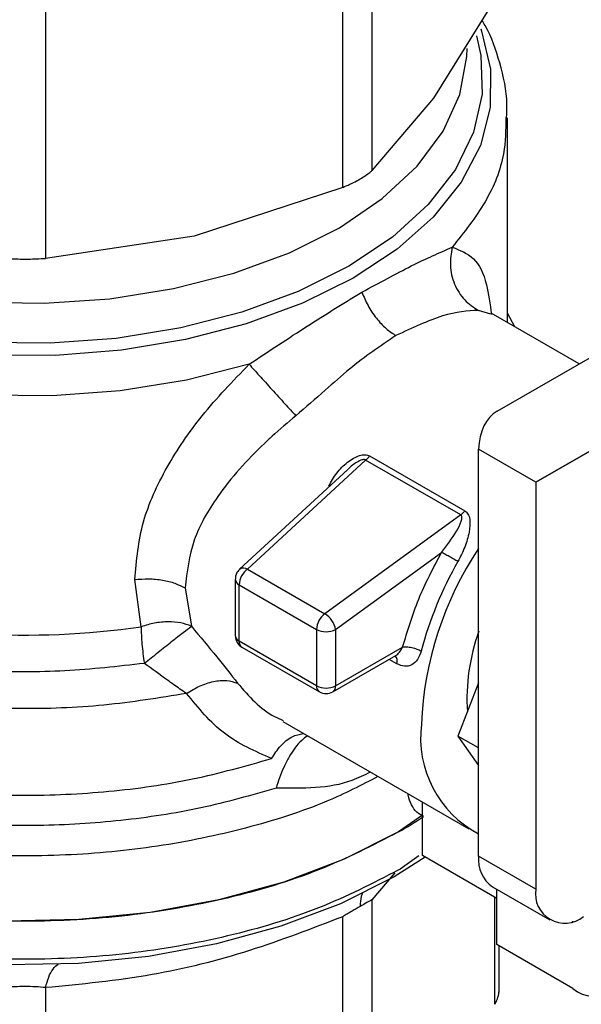
# Model space of a CAD drawing. Extents: x 0.4 to 10.6, y 0.4 to 8.1.
# Drawn here: x 3.9 to 4, y 5.3 to 5.4 of the extents above; entities that cross this region are included whole.
import ezdxf

# ---------------------------------------------------------------- set-up
doc = ezdxf.new("R2010")
doc.units = 0
doc.linetypes.add('SLD-SOLID', pattern=[0])
doc.layers.get('0').update_dxf_attribs({"linetype": 'CONTINUOUS'})

msp = doc.modelspace()

# ---------------------------------------------------------------- linework, layer by layer
at = {"color": 7, "linetype": 'SLD-SOLID'}
for p, q in [((3.958471438917599, 5.366168236836898), (3.958471438917584, 5.339668575952988)), ((3.956340745609912, 5.338438552888237), (3.956340745609889, 5.364938213772103)), ((3.934645307539728, 5.359750392055568), (3.934645307533395, 5.333250730956739)), ((3.967457983610445, 5.352193085656627), (3.962964711397031, 5.34495549182903)), ((3.962964711397031, 5.34495549182903), (3.958471438917584, 5.339668575952988)), ((3.968374899710606, 5.328563227594965), (3.968374899710609, 5.343526075483312)), ((3.956340745609912, 5.338438552888237), (3.945493026250626, 5.334869302684557)), ((3.945493026250626, 5.334869302684557), (3.934645307533395, 5.333250730956739)), ((3.95760822354944, 5.330706306416183), (3.95774658491421, 5.330786415885361)), ((3.967622078842449, 5.322082800413966), (3.980781477705996, 5.329681923500645)), ((3.973610380337005, 5.325540848962485), (3.967196464629601, 5.32924352368672)), ((3.968903020788561, 5.32825834978617), (3.968374899710607, 5.32924799624957)), ((3.986753164326123, 5.326310957890195), (3.970442737773218, 5.316892219218077)), ((3.970442737773218, 5.316892219218077), (3.986756485756538, 5.326309945466906)), ((3.95831183503991, 5.318812517791057), (3.965256008271973, 5.314803731915331)), ((3.970442737773218, 5.316892219218077), (3.96626691032527, 5.319302873091575)), ((3.966266910325273, 5.289566642737469), (3.96626691032527, 5.319302873091575)), ((3.958014753693851, 5.318512037203349), (3.94938895026575, 5.310549654649143)), ((3.964958923595763, 5.314503208591502), (3.95801475438982, 5.318512036801566)), ((3.956723823579414, 5.317831866929406), (3.948811229965446, 5.310527818506241)), ((3.970442737773218, 5.316892219218077), (3.970442737773221, 5.287155988863971)), ((3.964958923596221, 5.314503208588309), (3.955041493586067, 5.307286521800477)), ((3.95582734511119, 5.306139681665663), (3.963563466155068, 5.311769129257129)), ((3.94938895026575, 5.310549654649143), (3.955041490180534, 5.307286519322329)), ((3.94162022257635, 5.306332698298389), (3.941157347039442, 5.309776693203943)), ((3.948494583572062, 5.309804591695139), (3.94849458357206, 5.305688300275714)), ((3.948782864297153, 5.309402817631576), (3.954435399222457, 5.306139679189939)), ((3.948782864299243, 5.305286524633992), (3.948782864297153, 5.309402817631576)), ((3.944837172541144, 5.309170642815427), (3.945290956079865, 5.306366982162192)), ((3.954435399222457, 5.306139679189939), (3.954435399225035, 5.302023385683077)), ((3.95582734511119, 5.306139681665663), (3.955827345111193, 5.302023387650531)), ((3.954435399225035, 5.302023385683077), (3.948782864299243, 5.305286524633992)), ((3.948986749550101, 5.304835889985815), (3.95463928447617, 5.301572751030863)), ((3.955827345111193, 5.302023387650531), (3.960719622122375, 5.304847639053205)), ((3.955623456454534, 5.301572751032366), (3.960213284523547, 5.304222402377191)), ((3.966266910325271, 5.302225015334112), (3.964759570565035, 5.298340003781957)), ((3.951960406313281, 5.299398606164318), (3.965557132141857, 5.291549383418891)), ((3.966266910325271, 5.297469835060623), (3.964759570565035, 5.298340003781957)), ((3.964759570565035, 5.298340003781957), (3.966266910325272, 5.296195329672901)), ((3.962160680001807, 5.289604599927142), (3.962160680002472, 5.293510113503642)), ((3.96216068000231, 5.292555625364105), (3.960420751898143, 5.291331712761913)), ((3.967589255684746, 5.286470749890726), (3.962160680001807, 5.289604599927142)), ((3.970442737773221, 5.287155988863971), (3.966266910325273, 5.289566642737469)), ((3.960420751898143, 5.288553468397082), (3.96053199749247, 5.288617952052968)), ((3.967286336579547, 5.287313469477286), (3.9714621640275, 5.284902815603795)), ((3.967589255685048, 5.283095834467806), (3.967589255684686, 5.287138598000134)), ((3.958471438917657, 5.286371256099306), (3.958471438917654, 5.266212050159772)), ((3.956340745609863, 5.264982027094533), (3.956340745506644, 5.285141232129835)), ((3.973043443235167, 5.284769290423188), (3.973157025613692, 5.284703720711813)), ((3.973157025613692, 5.284703720711813), (3.973157025613345, 5.284802955921944)), ((3.97315702561388, 5.27988162930356), (3.967589255685048, 5.283095834467806)), ((3.967757670742486, 5.279597926596049), (3.967757670742486, 5.282998610524599)), ((3.934645398896585, 5.279953411576992), (3.934645306924705, 5.259794205124147))]:
    msp.add_line(p, q, dxfattribs=at)
at = {"color": 8, "linetype": 'SLD-SOLID'}
for p, q in [((3.967155847959056, 5.329166619863044), (3.966255484048617, 5.329452636013533)), ((3.960299003748514, 5.303622412743687), (3.959736481564901, 5.303947149888079)), ((3.961895627400596, 5.28958494631361), (3.96053199749247, 5.288617952053129)), ((3.960161610093602, 5.288357556758862), (3.958471438917657, 5.286371256099306)), ((3.96745798386269, 5.278736560320556), (3.967457973711243, 5.286546537360861))]:
    msp.add_line(p, q, dxfattribs=at)
at = {"color": 8, "linetype": 'SLD-SOLID', "flags": 128}
for points in [[(3.957103365165476, 5.331805179766905), (3.953410391760497, 5.329978728235651), (3.949304744747356, 5.328474269513567), (3.944870003259531, 5.327322430041734), (3.940196445844975, 5.326546657950168), (3.935379212655224, 5.326162745721509), (3.930516368666266, 5.326178508701624), (3.925706907358433, 5.326593626001694), (3.921048735494611, 5.327399647030586), (3.916636680020889, 5.328580163524529), (3.912560557663395, 5.330111143572032), (3.908903346518761, 5.33196142083431), (3.905739496859367, 5.334093329002063), (3.903133415540487, 5.33646346857291), (3.901138154862458, 5.339023590340107), (3.899794332578825, 5.341721577607256), (3.899129305036022, 5.34450250713395), (3.899156610277038, 5.347309767214563), (3.899875692445908, 5.350086210129326), (3.899946415674366, 5.35026502507686)], [(3.966422792036375, 5.350031255168088), (3.96648302589752, 5.349870301480996), (3.967148053440324, 5.347089371954303), (3.967120748199307, 5.344282111873689), (3.966401666030437, 5.341505668958926), (3.965005445373009, 5.33881656358116), (3.962960509253241, 5.336269538171142), (3.960308486673422, 5.333916442821203), (3.957103365165476, 5.331805179766905)], [(3.956781916674755, 5.332674891134334), (3.953087476416081, 5.330833039852095), (3.948967862179668, 5.329321348114337), (3.944510876390696, 5.328172035005925), (3.939811511963261, 5.327409596140384), (3.934969927691331, 5.327050281578425), (3.930089313537944, 5.327101749486113), (3.925273691320301, 5.32756290291435), (3.920625697665326, 5.328423913178447), (3.916244396488161, 5.329666429339466), (3.9122231676168, 5.33126396932263), (3.908647716563178, 5.333182484336768), (3.905594247858984, 5.335381084565183), (3.903127840888366, 5.337812910661108), (3.901301062833851, 5.340426132473321), (3.900152848298109, 5.343165053715844), (3.899707669480498, 5.345971299037568), (3.899975014594615, 5.348785058191526), (3.90019766916539, 5.349634837412801)], [(3.966113205383157, 5.349521722600634), (3.966435927199388, 5.348084202928789), (3.96652508189056, 5.34526668435061), (3.965902663373008, 5.342471697243398), (3.96458193741682, 5.339758811904828), (3.962591053002774, 5.337185848775914), (3.95997244237568, 5.3348076460987), (3.956781916674755, 5.332674891134334)], [(3.900855214671241, 5.348596996915377), (3.901080247279849, 5.346400341326921), (3.902005438881291, 5.343666560050473), (3.903626095626175, 5.341042916586285), (3.905906014720874, 5.338588018793907), (3.908794266540267, 5.336356705033424), (3.912226332311399, 5.334398819167111), (3.916125545356262, 5.33275809712991), (3.920404803698691, 5.331471189940924), (3.924968515778574, 5.330566844980202), (3.929714735809358, 5.330065263819781), (3.934537441078443, 5.329977650953952), (3.939328900319402, 5.330305963509356), (3.943982080250439, 5.331042867526027), (3.948393036521042, 5.332171901785931), (3.952463235657012, 5.333667845529374), (3.956101756135454, 5.3354972818451)], [(3.956101756135454, 5.3354972818451), (3.959227319421352, 5.337619344148869), (3.961770105595738, 5.339986629075415), (3.963673313017305, 5.342546255391303), (3.964894427177209, 5.345241045274289), (3.965406170402949, 5.348010801571393), (3.965422143805099, 5.348596996915364)], [(3.949513289007168, 5.325511190675092), (3.944924404357089, 5.324352937789741), (3.940097417294995, 5.323581965830633), (3.935129845559563, 5.323213850443834), (3.93012204706684, 5.323256028521056), (3.925175192418379, 5.323707647955045), (3.920389220990994, 5.324559584854355), (3.915860821900472, 5.325794627869788), (3.911681480629053, 5.327387825908563), (3.907935630779871, 5.329306992211528), (3.904698948297777, 5.331513354609708), (3.902036822617715, 5.333962338823329), (3.900003035627443, 5.336604468978623), (3.898638675133017, 5.339386367149628), (3.897971304777851, 5.342251831731621), (3.897903143052535, 5.34339601294643)], [(3.948811228590437, 5.310527817236982), (3.948823930509858, 5.310538931877373), (3.948868780149618, 5.310570099987911)]]:
    msp.add_lwpolyline(points, dxfattribs=at)
at = {"color": 7, "linetype": 'SLD-SOLID', "flags": 128}
for points in [[(3.960420751898143, 5.291331712761752), (3.956451736786643, 5.289333834456269), (3.952048443523014, 5.287666558190955), (3.947292897129406, 5.286360942168022), (3.942273684437294, 5.285441307543661), (3.937084303882415, 5.284924785370906), (3.931821423805823, 5.284820997480538), (3.926583081705593, 5.285131877244582), (3.921466857983728, 5.28585163356124), (3.916568058207899, 5.286966858732162), (3.911977937749046, 5.288456778222504), (3.907782001866474, 5.290293637651195), (3.904058412906661, 5.292443219802551), (3.900876534286628, 5.294865482028256), (3.898295638384719, 5.297515302166144), (3.896363802408346, 5.300343319080696), (3.895117012806573, 5.303296852167607), (3.894578494910665, 5.30632088269377), (3.894556002072824, 5.307081318068564)], [(3.96236409541883, 5.289487170706047), (3.960103699635925, 5.288062373858045), (3.956180809510438, 5.286087713430627), (3.951828688095363, 5.284439813028658), (3.947128407178134, 5.28314936991868), (3.942167524098965, 5.282240422614219), (3.937038450723271, 5.281729903083763), (3.931836731983459, 5.281627321340226), (3.926659266057624, 5.281934588287395), (3.921602499339822, 5.282645980123418), (3.916760629826237, 5.283748244964396), (3.912223852384736, 5.285220849701902), (3.908076678595142, 5.287036362495956), (3.904396362458402, 5.289160963778285), (3.901315442694197, 5.291498950233826)]]:
    msp.add_lwpolyline(points, dxfattribs=at)
at = {"color": 7, "linetype": 'SLD-SOLID'}
for centre, radius, start, end in [((3.986958860706856, 5.298208297795713), 0.02488795144461831, 146.2432671611544, 177.6929114704027), ((3.988410877923995, 5.297555032695712), 0.02725386378269121, 150.2139631089767, 165.1133227662104), ((3.950316012049679, 5.309326144428539), 0.001535063780806501, 127.1514499170888, 177.1370052050813), ((3.949107945323691, 5.310027633827254), 0.000592848645058436, 61.70632336048114, 113.7919611443639), ((3.933173014211417, 5.364725831166482), 0.05900096012194807, 254.9218258357645, 278.2313624050128), ((3.955968546325922, 5.306063005619694), 0.001535063150895248, 127.1512036846819, 177.136990306233), ((3.954157973088488, 5.305855905886183), 0.001681444990363379, 33.50989734947323, 58.30138506161584), ((3.954328219935769, 5.305895449663828), 0.00151888958199835, 9.253126092991916, 35.81227830331924), ((3.955131369777771, 5.307482896927591), 0.001512814894363061, 242.6096633477641, 297.3905404654943), ((3.980034945287471, 5.301038795419478), 0.01461797715628498, 160.1290118898299, 183.6412015451899), ((3.955131370269534, 5.303366604096244), 0.001512815719198315, 242.6096586675473, 297.3905033026252), ((3.955131370464063, 5.302425161329984), 0.0009842528330119735, 240.0013517852017, 299.9999710617196), ((3.955334570434324, 5.301974893866739), 0.000495155055744362, 305.6975256766607, 5.620360878739717), ((3.96993267726362, 5.298207996590905), 0.007905375328167907, 172.7169335474818, 242.373516121871), ((3.943191241641414, 5.321215286504298), 0.03449469529236239, 299.9657944822278, 303.5372108033476), ((3.968678337005494, 5.289300467846849), 0.002426072485825736, 173.7011524208527, 234.9866671858477), ((3.972564166746776, 5.286811858957964), 0.002149159436163395, 170.785963009521, 309.2032852356698), ((3.97478713829355, 5.281880110951037), 0.002578991322925169, 230.7967147561698, 9.214036998829673)]:
    msp.add_arc(centre, radius, start, end, dxfattribs=at)
at = {"color": 8, "linetype": 'SLD-SOLID'}
for centre, radius, start, end in [((3.948984150655371, 5.309851516542286), 0.0004917793310804572, 185.4368631408899, 245.8389928664391), ((3.948984237465467, 5.305735324177918), 0.0004919066808888438, 185.4855763819407, 245.8345650971523), ((3.949251059635512, 5.305226914776312), 0.0004719747959768849, 172.7442330809908, 235.9435868941908), ((3.959663375164367, 5.303800494886185), 0.000660103739481495, 344.3488820732378, 37.87387222098471), ((3.954917693190239, 5.301970152435634), 0.0004852228843597854, 173.7014673409745, 234.9832342655275)]:
    msp.add_arc(centre, radius, start, end, dxfattribs=at)
at = {"color": 7, "linetype": 'SLD-SOLID'}
msp.add_ellipse((3.970442737773218, 5.316892219218077), major_axis=(-0.002744149351223691, 0.005232711540241297), ratio=0.6025759555704611, start_param=0.02452909451215972, end_param=0.8099272578990727, dxfattribs=at)
for points, knots in [([(3.968309422987421, 5.343542898428587), (3.968327276906664, 5.343869814736963), (3.968400854840507, 5.345217072231708), (3.967860669056932, 5.347497203069011), (3.967198226007479, 5.349555095135882), (3.966585525536181, 5.350532701641821), (3.966505976274888, 5.350659628058604)], [0, 0, 0, 0, 0.1333775192195496, 0.5496631945100352, 0.9415310385946223, 1, 1, 1, 1]), ([(3.957618002888728, 5.339056929405293), (3.95788029845787, 5.339221083607137), (3.958219714856155, 5.339433502856673), (3.958424832835212, 5.339625052755292), (3.958471438917584, 5.339668575952988)], [0, 0, 0, 0, 0.7727840212432262, 1, 1, 1, 1]), ([(3.956340745609912, 5.338438552888237), (3.956697045085667, 5.338594910473542), (3.957158087752557, 5.338797233303135), (3.95753285940497, 5.339008852207745), (3.957618002888728, 5.339056929405293)], [0, 0, 0, 0, 0.7728123693170069, 0.9999999999999999, 0.9999999999999999, 0.9999999999999999, 0.9999999999999999]), ([(3.95774658491414, 5.330786415885321), (3.959004297925835, 5.331470173821187), (3.961539436062105, 5.332848406218464), (3.963401083500367, 5.333660673038542), (3.964339144893044, 5.334069964362349)], [0, 0, 0, 0, 0.4961122211451106, 1, 1, 1, 1]), ([(3.964339139169534, 5.33406996609657), (3.964265092025208, 5.333628703579236), (3.964112202516931, 5.332717602821601), (3.964451671458643, 5.331342326077114), (3.96517486386239, 5.330157165250095), (3.965902886776099, 5.32968251293929), (3.966255481490055, 5.329452630208123)], [0, 0, 0, 0, 0.2421589396103407, 0.4999998519684979, 0.7578408510874376, 1, 1, 1, 1]), ([(3.93163205094285, 5.333250730956751), (3.932009921797122, 5.333231964870167), (3.932765994728748, 5.33319441624757), (3.933833131488883, 5.333205799851452), (3.93442448675558, 5.333238514736272), (3.934645307533395, 5.333250730956739)], [0, 0, 0, 0, 0.3850076548143814, 0.7703527884810101, 1, 1, 1, 1]), ([(3.949513289007168, 5.325511190675092), (3.950950119991854, 5.326469488553541), (3.953811513371809, 5.328377901745239), (3.956346276196626, 5.32993239321944), (3.957608223549428, 5.330706306416216)], [0, 0, 0, 0, 0.502143813832614, 1, 1, 1, 1]), ([(3.957746585816561, 5.330786415579809), (3.957882929762107, 5.330453720603566), (3.958157845686161, 5.329782893993293), (3.958779732208784, 5.32886703948555), (3.959483702844092, 5.328102632853313), (3.959981222538945, 5.327772134133168), (3.960222604865989, 5.327611785606308)], [0, 0, 0, 0, 0.2534241513979527, 0.5109895747867614, 0.7627461272225203, 1, 1, 1, 1]), ([(3.966255484048617, 5.329452636013533), (3.965452881857148, 5.329407116407393), (3.96387373209267, 5.329317554883537), (3.961426186639983, 5.328174086900721), (3.960222605115377, 5.327611786030441)], [0, 0, 0, 0, 0.5082495717146898, 1, 1, 1, 1]), ([(3.960222605115377, 5.327611786030441), (3.959097303371573, 5.32685593120533), (3.957390490432939, 5.325709480662324), (3.954985392588158, 5.323527405114964), (3.953636720968198, 5.322370957676894), (3.952912541473467, 5.321749994420165)], [0, 0, 0, 0, 0.4725874127118855, 0.7168017956893663, 1, 1, 1, 1]), ([(3.941157347039442, 5.309776693203943), (3.94128467924889, 5.311188468058458), (3.941533487605269, 5.313947089640927), (3.943391359860062, 5.317997020571093), (3.946015348411547, 5.321889886733974), (3.948321172120323, 5.324277030899477), (3.949513289007168, 5.325511190675092)], [0, 0, 0, 0, 0.2563509106326178, 0.5009121337540978, 0.7419702681056408, 1, 1, 1, 1]), ([(3.949513272991796, 5.325511191874992), (3.949749360012377, 5.325248967840076), (3.95023682249642, 5.324707538755492), (3.951169460005878, 5.323674701278801), (3.952121816074988, 5.322621844932653), (3.952654545994934, 5.322034459036525), (3.952912556758999, 5.321749977391725)], [0, 0, 0, 0, 0.2421592852704426, 0.5000002390714329, 0.7578410456796493, 1, 1, 1, 1]), ([(3.952912541473467, 5.321749994420165), (3.952329057902487, 5.321255344533045), (3.951547552665861, 5.320592821205383), (3.94951446660836, 5.318692454990902), (3.947312745851523, 5.316235066467934), (3.945237346846859, 5.312642521775856), (3.944972394452095, 5.310343816857128), (3.944837172541144, 5.309170642815427)], [0, 0, 0, 0, 0.1365916837338023, 0.1829479379144139, 0.503464572163276, 0.7465866671370928, 1, 1, 1, 1]), ([(3.955323270112531, 5.316597954192352), (3.95550702991078, 5.316929580774141), (3.955871311153199, 5.3175869897634), (3.956536176268187, 5.318255253557269), (3.957113942318574, 5.3186565083295), (3.957549698814955, 5.318856514878253), (3.957903814341653, 5.318920277775096), (3.958157402670057, 5.318886364757729), (3.958260498603209, 5.318837066013257), (3.95831183503991, 5.318812517791057)], [0, 0, 0, 0, 0.2744395350177022, 0.5440426890858281, 0.6753481969689146, 0.7892779221666744, 0.8997360238645774, 0.9500737312635756, 1, 1, 1, 1]), ([(3.963563466155068, 5.311769129257129), (3.963948934176237, 5.31227825080718), (3.964513382956518, 5.313023768002276), (3.964965207279619, 5.31388921530416), (3.965064791844696, 5.314280634743957), (3.965032294825289, 5.314425074564044), (3.964996182444796, 5.314477458435769), (3.964971085313355, 5.314494803442059), (3.964958923596221, 5.314503208588309)], [0, 0, 0, 0, 0.560509819351924, 0.820766098596653, 0.9294045091652111, 0.9678860700949387, 0.9844380409559437, 1, 1, 1, 1]), ([(3.965256008271973, 5.314803731915331), (3.965301970029371, 5.314772288330261), (3.965395459438967, 5.31470832989242), (3.965538627286886, 5.314513263493458), (3.96567785059619, 5.314043969492464), (3.965596541874998, 5.313212252221244), (3.965292495299173, 5.312150167118794), (3.96493577966051, 5.311445619179318), (3.964757616349681, 5.31109372938271)], [0, 0, 0, 0, 0.0477153210033025, 0.09705627986814083, 0.2079318891362772, 0.4518072783722269, 0.7262025555589514, 1, 1, 1, 1]), ([(3.948865422985761, 5.31057431853542), (3.948776955679928, 5.310485083192837), (3.948620104439389, 5.31032687023436), (3.948504853022724, 5.310045549222408), (3.948509071028393, 5.309876519363631), (3.948510865700278, 5.309804600746387)], [0, 0, 0, 0, 0.4263587425541757, 0.755927820513717, 0.9999999999999999, 0.9999999999999999, 0.9999999999999999, 0.9999999999999999]), ([(3.941157348619569, 5.30977668859127), (3.941494782963561, 5.309807096421371), (3.9421720270148, 5.309868126136969), (3.943185341892054, 5.30976351698856), (3.944107892585219, 5.309536952306216), (3.94459877693811, 5.30929038974484), (3.944837177189769, 5.309170645498898)], [0, 0, 0, 0, 0.2555020331725041, 0.5128026685075893, 0.7633903673013915, 1, 1, 1, 1]), ([(3.945290956079816, 5.306366982162153), (3.94504161304526, 5.306459885263388), (3.944538995387181, 5.306647156342585), (3.943601647566803, 5.306715575098987), (3.94260242778638, 5.306629071110163), (3.941945914304701, 5.306430973253852), (3.941620222576368, 5.306332698298345)], [0, 0, 0, 0, 0.2480425634569846, 0.4999962103229404, 0.7519516308843063, 1, 1, 1, 1]), ([(3.941857075993769, 5.303654907173811), (3.942193252545509, 5.303927319811326), (3.942870265066877, 5.304475920734331), (3.943871952809515, 5.30527235198094), (3.944741399161499, 5.305952987211567), (3.945109462922604, 5.306230258834418), (3.945290956079816, 5.306366982162153)], [0, 0, 0, 0, 0.248916588834282, 0.501283169645792, 0.7540814889672323, 1, 1, 1, 1]), ([(3.945290956079865, 5.306366982162192), (3.94592787285186, 5.305608607988167), (3.947159677008468, 5.30414190385836), (3.948177130556629, 5.302836540560977), (3.94866849947837, 5.302206128531775)], [0, 0, 0, 0, 0.5170600931802461, 1, 1, 1, 1]), ([(3.948500138487231, 5.305686610353376), (3.948500686839834, 5.305628550619001), (3.948502330233622, 5.305454547603247), (3.948578753937205, 5.305296161064637), (3.948629677278563, 5.305190623497182)], [0, 0, 0, 0, 0.3336708511855012, 1, 1, 1, 1]), ([(3.948629677278563, 5.305190623497182), (3.948704100646335, 5.305087019962325), (3.948804472576639, 5.304947293864315), (3.948950236793196, 5.304860278218086), (3.948987920355489, 5.304837782576818)], [0, 0, 0, 0, 0.7414759041449723, 1, 1, 1, 1]), ([(3.962071767096249, 5.304556770472092), (3.961993723511954, 5.304337619841367), (3.961838028840378, 5.303900420732893), (3.961395691405666, 5.303512839404108), (3.960860987358531, 5.303381190290346), (3.960487284688857, 5.30354159616908), (3.960299003748514, 5.303622412743687)], [0, 0, 0, 0, 0.2488551402934206, 0.4964587376056066, 0.7463030636955233, 1, 1, 1, 1]), ([(3.944946845267181, 5.301456004603232), (3.94478404709436, 5.30156189554785), (3.944334535718295, 5.301854277110878), (3.943337899390852, 5.302582410048185), (3.942430852034347, 5.303239345699176), (3.941857075993537, 5.303654907173655)], [0, 0, 0, 0, 0.172614644182297, 0.4766161983919309, 1, 1, 1, 1]), ([(3.944946836532305, 5.301456019668908), (3.945257247335136, 5.301647868259107), (3.945895652187529, 5.302042432719465), (3.946916685903698, 5.302364639833305), (3.947895806227308, 5.302455243290548), (3.948413571051617, 5.30228831493964), (3.948668497478434, 5.302206126181281)], [0, 0, 0, 0, 0.2400661484361017, 0.4937308645812658, 0.7507335847468997, 1, 1, 1, 1]), ([(3.95114965572503, 5.296697863413092), (3.949942378174498, 5.297228201136999), (3.947512461543667, 5.298295624659215), (3.945805647424565, 5.300398114092109), (3.944946845267181, 5.301456004603232)], [0, 0, 0, 0, 0.4968390829604127, 1, 1, 1, 1]), ([(3.958471438917579, 5.286371256099325), (3.95836209103435, 5.286311052990103), (3.958148205665471, 5.286193295207847), (3.957792067232319, 5.285988420561456), (3.957618002888693, 5.28588828710904)], [0, 0, 0, 0, 0.5112452703168546, 1, 1, 1, 1]), ([(3.957618002888693, 5.28588828710904), (3.957424555228411, 5.285776272758978), (3.957028801315871, 5.285547114560664), (3.956573494651794, 5.285278530278546), (3.956340745506634, 5.285141232129849)], [0, 0, 0, 0, 0.4888079540136968, 1, 1, 1, 1]), ([(3.956340745506644, 5.285141232129835), (3.95407810737544, 5.284268258346379), (3.949481144814655, 5.282494652685028), (3.942162292626646, 5.280675455386903), (3.937235295058023, 5.280202187009881), (3.934645398896585, 5.279953411576992)], [0, 0, 0, 0, 0.3149647817200655, 0.6399084721350468, 1, 1, 1, 1]), ([(3.934645398896086, 5.279953411577687), (3.934403154553167, 5.279976620599703), (3.93392887302108, 5.280022060713543), (3.933136822977108, 5.280040961054169), (3.932345712490219, 5.280022227141472), (3.931873577751454, 5.279976703569988), (3.931632000299423, 5.279953410498109)], [0, 0, 0, 0, 0.2559224255501998, 0.5010613607011998, 0.7447077808411757, 1, 1, 1, 1]), ([(3.967457983862596, 5.278736560320579), (3.967545027386072, 5.278913223068922), (3.96771827857229, 5.279264852110224), (3.967744582320424, 5.279576036721171), (3.967757670742486, 5.279730878362243)], [0, 0, 0, 0, 0.502412279966883, 1, 1, 1, 1])]:
    msp.add_open_spline(points, degree=3, knots=knots, dxfattribs=at)
at = {"color": 8, "linetype": 'SLD-SOLID'}
for points, knots in [([(3.968266831589087, 5.34353982097821), (3.968251411540927, 5.342659532286823), (3.968214954063522, 5.340578273866309), (3.966934336506936, 5.337346054173016), (3.965204208764721, 5.335161994299289), (3.964339144893616, 5.334069964362429)], [0, 0, 0, 0, 0.2681985076154237, 0.6340992538086266, 1, 1, 1, 1]), ([(3.964339144893616, 5.334069964362429), (3.964896925378617, 5.333853703351697), (3.966024681732116, 5.33341645297198), (3.966858011347079, 5.331713918617015), (3.967100264461198, 5.329918118875059), (3.967203691830715, 5.329151421430679)], [0, 0, 0, 0, 0.3593026483901228, 0.7264611356025347, 0.9999999999999999, 0.9999999999999999, 0.9999999999999999, 0.9999999999999999]), ([(3.941857075993537, 5.303654907173655), (3.939930047157307, 5.303433915489165), (3.936075989260621, 5.302991932094468), (3.930155874113535, 5.303024850446607), (3.924330899479102, 5.303571013422373), (3.918733703402616, 5.304664730905899), (3.913517478546096, 5.30626411419972), (3.908818157894438, 5.308330505393219), (3.90476035066526, 5.310808449175405), (3.901449754202651, 5.313633019219303), (3.898978059490626, 5.316729119742311), (3.897394068349426, 5.320017241505992), (3.896800576649943, 5.323402863352452), (3.896955148758138, 5.326264888436759), (3.897663684751637, 5.327924528260266), (3.897902458765724, 5.328483820753849)], [0, 0, 0, 0, 0.07994694364215867, 0.159893896586777, 0.2398408588337672, 0.3197878303831091, 0.399734811234789, 0.479681801388788, 0.5596288008450887, 0.6395758096036761, 0.7195228276645292, 0.799469855027636, 0.8794168916929759, 0.9593639376605326, 1, 1, 1, 1]), ([(3.944946845267181, 5.301456004603232), (3.942945671751506, 5.301130607824889), (3.938943324720165, 5.300479814268204), (3.932688923862993, 5.300253335521796), (3.926470812123367, 5.30058933637679), (3.920432895913911, 5.301530283870837), (3.914752000751728, 5.303035960662806), (3.909585373928303, 5.305067966781392), (3.905076281887987, 5.30756848230997), (3.901357569125766, 5.310467754016484), (3.898507679863787, 5.313684881201986), (3.896701946082947, 5.317128871056719), (3.895879852695572, 5.319883455232304), (3.896013686245049, 5.321450995390776), (3.896045310082791, 5.321821393066244)], [0, 0, 0, 0, 0.08842200892198067, 0.176844017843586, 0.2652660267651919, 0.3536880356867971, 0.442110044608402, 0.5305320535300073, 0.6189540624516133, 0.7073760713732188, 0.7957980802948251, 0.8842200892164299, 0.9726420981380358, 0.9999999999999999, 0.9999999999999999, 0.9999999999999999, 0.9999999999999999]), ([(3.958014753694126, 5.318512037203059), (3.958014749041082, 5.31851204074716), (3.958003402653793, 5.318520682993915), (3.957977338152775, 5.318535459282336), (3.957911464202059, 5.318552774876828), (3.957803540273951, 5.318546129421358), (3.957654083558175, 5.318498592999785), (3.957298797130692, 5.318318972750405), (3.956967802680142, 5.318095457068422), (3.956763445203037, 5.317854997968468), (3.956735936022869, 5.317822629039289)], [0, 0, 0, 0, 1.455836145728486e-05, 0.03550038254035651, 0.07129600148756207, 0.1503216746930599, 0.2485572864109858, 0.3719857350430655, 0.9154610939252169, 1, 1, 1, 1]), ([(3.951483149356618, 5.294533122101628), (3.949672803738432, 5.294016415989256), (3.946052112464399, 5.292983003753761), (3.940167255797339, 5.292090124170892), (3.934137016953168, 5.291711676805278), (3.928072382221042, 5.291901649590956), (3.922139115514416, 5.292643321703366), (3.916485180448111, 5.293921000410039), (3.911255354077368, 5.295701304590654), (3.906582380052267, 5.297939166896772), (3.902585856286464, 5.300577486960962), (3.899365286085509, 5.303549408162252), (3.897010897177293, 5.306778220086632), (3.895551842363994, 5.310185685117404), (3.895140116315043, 5.313670333307015), (3.895295468513348, 5.31619106562562), (3.895862800738332, 5.317480942018642), (3.895933954828715, 5.317642716685073)], [0, 0, 0, 0, 0.07070432552460372, 0.1414086525201579, 0.2121129809865787, 0.2828173109238653, 0.3535216423320173, 0.4242259752110329, 0.4949303095609131, 0.5656346453816553, 0.6363389826732594, 0.7070433214357251, 0.7777476616690515, 0.8484520033732376, 0.9191563465482825, 0.9898606911941862, 1, 1, 1, 1]), ([(3.896025010064545, 5.31548867400636), (3.895996956747277, 5.315225754023283), (3.895839392315278, 5.313749036050893), (3.896607718561494, 5.311059139195733), (3.898360900865028, 5.307552013760344), (3.901206919354099, 5.304272079587929), (3.904948548601982, 5.301315788023806), (3.90950888322957, 5.298767769871626), (3.914748200385273, 5.296701642446596), (3.920518013813779, 5.29517663990864), (3.92665059055517, 5.294237656322397), (3.932972799736109, 5.293908202508945), (3.939289796370347, 5.294210978017158), (3.945466835187294, 5.295087969574004), (3.949255382212504, 5.296161232133342), (3.951149655725109, 5.29669786341301)], [0, 0, 0, 0, 0.01773072506146116, 0.09958649797288642, 0.1814422708843265, 0.2632980437957825, 0.3451538167072589, 0.4270095896187577, 0.5088653625302809, 0.5907211354418334, 0.6725769083534151, 0.754432681265031, 0.8362884541766836, 0.9181442270883746, 1, 1, 1, 1]), ([(3.958917992761742, 5.295382077001851), (3.957704139939427, 5.294757133244266), (3.954787931489986, 5.293255743427645), (3.949323256810864, 5.291526411987355), (3.942879752912325, 5.290181285716719), (3.93610268557533, 5.289533833667718), (3.92924038458439, 5.289580643706698), (3.922498186312057, 5.290326597774522), (3.916089707166233, 5.291746630607858), (3.910215604959085, 5.293796710300068), (3.905057777484109, 5.29641252423128), (3.900786276267108, 5.299512071451615), (3.897503049944875, 5.302998613141827), (3.895429859127532, 5.306761597498227), (3.894490615138128, 5.309730926183471), (3.894643077593675, 5.311397271820629), (3.894675362765028, 5.311750134131784)], [0, 0, 0, 0, 0.0549268297380927, 0.1319584071797453, 0.2089899846213983, 0.2860215620630508, 0.3630531395047037, 0.4400847169463568, 0.517116294388009, 0.5941478718296621, 0.6711794492713149, 0.7482110267129677, 0.82524260415462, 0.9022741815962733, 0.9793057590379253, 1, 1, 1, 1]), ([(3.960212675809512, 5.304223586393154), (3.960216431627615, 5.304225260854378), (3.960318194130323, 5.304270629762057), (3.960513527515674, 5.304465153700925), (3.960647457556241, 5.304713712331863), (3.960719622122371, 5.304847641401727)], [0, 0, 0, 0, 0.01736633888206977, 0.4705345304131864, 1, 1, 1, 1]), ([(3.94866849947837, 5.302206128531775), (3.949485898156507, 5.301263345776147), (3.950460600050496, 5.300139130430431), (3.951785327742369, 5.299565645772288), (3.951999120213016, 5.299473093391377)], [0, 0, 0, 0, 0.8386140246347542, 0.9999999999999999, 0.9999999999999999, 0.9999999999999999, 0.9999999999999999]), ([(3.951149655725148, 5.296697863412986), (3.95136157094096, 5.297023918126198), (3.951799360919741, 5.297697505841131), (3.952625994243115, 5.298361991281773), (3.953189909005516, 5.298478998192288), (3.953457285436417, 5.298534476240055)], [0, 0, 0, 0, 0.3303680162121757, 0.6824984522833025, 1, 1, 1, 1]), ([(3.953790973867998, 5.298341842008838), (3.953781511121855, 5.298338862474485), (3.953645572890383, 5.298296059611094), (3.953324868251452, 5.298025532690402), (3.952875130086526, 5.297522744346157), (3.952425501670959, 5.296834733144665), (3.952045651157384, 5.296089863124247), (3.951717805036246, 5.295304937734265), (3.95156034440127, 5.294787027493069), (3.951483149356672, 5.294533122101583)], [0, 0, 0, 0, 0.01237340084777077, 0.1777515958913275, 0.367685486009326, 0.5307736845505218, 0.6999183252201705, 0.8528850193494929, 0.9999999999999999, 0.9999999999999999, 0.9999999999999999, 0.9999999999999999]), ([(3.958356780433379, 5.295706057982886), (3.957917166629488, 5.295484521755671), (3.955909331487487, 5.294472705888446), (3.953424179455721, 5.294506627555133), (3.951483149356618, 5.294533122101628)], [0, 0, 0, 0, 0.2189491530929001, 1, 1, 1, 1]), ([(3.962248816977362, 5.292463020060979), (3.962074113694861, 5.292551365735125), (3.961720390743028, 5.292730239836361), (3.961356877849963, 5.29330060528199), (3.961149350389472, 5.293771603451476), (3.961122162832277, 5.294086768628666), (3.96112008674169, 5.294110835206371)], [0, 0, 0, 0, 0.3166929491075852, 0.6412104179124721, 0.9726021845607266, 1, 1, 1, 1]), ([(3.960420751898143, 5.288553468397243), (3.95853621578017, 5.287582473630862), (3.954767143544232, 5.285640484098105), (3.948004220753685, 5.283604541501237), (3.940746979126329, 5.28231882223367), (3.933176509430182, 5.281886643421805), (3.925615526276772, 5.282313283462638), (3.918320761246838, 5.283573501449678), (3.911671601614009, 5.285665831766266), (3.906897275586492, 5.287747246495418), (3.904801846437135, 5.289281928687217), (3.904267407311594, 5.289673349322373)], [0, 0, 0, 0, 0.1198699856097892, 0.239739971218999, 0.3596099568282085, 0.4794799424374178, 0.5993499280466271, 0.7192199136558384, 0.8390898992650475, 0.9589598848742571, 1, 1, 1, 1]), ([(3.957800777900622, 5.286857916285287), (3.957764148766894, 5.286780609048687), (3.957637869372495, 5.286514091388386), (3.957626250200581, 5.286148110325833), (3.957618001334677, 5.285888287273828)], [0, 0, 0, 0, 0.2900642175524425, 1, 1, 1, 1]), ([(3.93464539410972, 5.279953418249613), (3.934714866628276, 5.280218969744274), (3.934856163196042, 5.280759061215562), (3.935178327197699, 5.281363911314634), (3.935441895882587, 5.281573311486959), (3.935573680211094, 5.281678011562049)], [0, 0, 0, 0, 0.3259774886801282, 0.6629887799812015, 1, 1, 1, 1])]:
    msp.add_open_spline(points, degree=3, knots=knots, dxfattribs=at)
at = {"color": 7, "linetype": 'SLD-SOLID'}
for points in [[(3.958014753693853, 5.318512037203345), (3.958067492853754, 5.318554070256843), (3.958172971173556, 5.318638136363837), (3.95826554708446, 5.318754390648651), (3.95831183503991, 5.318812517791057)], [(3.964958923595763, 5.314503208591502), (3.965011663790162, 5.314545246825466), (3.96511714417896, 5.314629323293392), (3.965209720240969, 5.314745595708018), (3.965256008271974, 5.31480373191533)], [(3.960719622122375, 5.304847641401724), (3.961069321889836, 5.306018740854033), (3.961768721424757, 5.308360939758653), (3.962965217911633, 5.310633066090973), (3.96356346615507, 5.311769129257133)], [(3.964757616276545, 5.31109372925392), (3.964658929583555, 5.311150489904948), (3.964461556197573, 5.311264011207006), (3.964116302401064, 5.311460091844682), (3.963790689117475, 5.31164344727472), (3.963639207039051, 5.311727235319835), (3.963563465999839, 5.311769129342394)], [(3.960420751898143, 5.291331712761752), (3.958533623181424, 5.290359527546681), (3.954759365747995, 5.288415157116544), (3.9479861821986, 5.286378107415282), (3.940717688851431, 5.285093215601791), (3.933137779299249, 5.284664957936946), (3.925563269380539, 5.285095028500194), (3.918278577132955, 5.286370855821679), (3.911564789551764, 5.288442350592566), (3.905682018429285, 5.291230190451264), (3.900846776200331, 5.294627164172815), (3.897281010452726, 5.298502748351906), (3.894986782962367, 5.302708001005572), (3.894699595702664, 5.305623545714232), (3.894556002072812, 5.307081318068562)], [(3.941620222576351, 5.306332698298386), (3.941631073225393, 5.305916332304527), (3.941652774523479, 5.305083600316804), (3.941788975503616, 5.304131138221437), (3.941857075993684, 5.303654907173754)], [(3.960719624998724, 5.304847641887794), (3.960816068796569, 5.304856135310983), (3.96100895639226, 5.304873122157357), (3.961386793096153, 5.304816870791275), (3.96176858241131, 5.304709712190335), (3.961970705534604, 5.30460775104484), (3.962071767096249, 5.304556770472092)]]:
    msp.add_open_spline(points, degree=3, dxfattribs=at)

doc.saveas('drawing.dxf')
